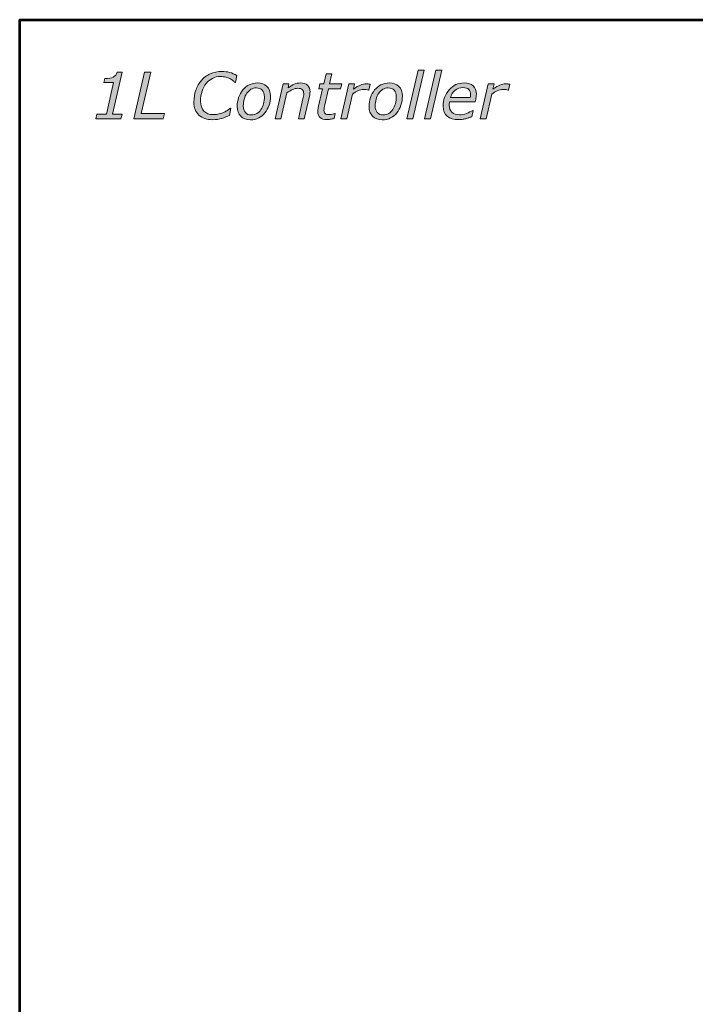
# Model space of a CAD drawing. Units: millimetres. Extents: x 0 to 250, y -250 to 0.
# Drawn here: x 0 to 58, y -84 to 0 of the extents above; entities that cross this region are included whole.
import ezdxf

# ---------------------------------------------------------------- set-up
doc = ezdxf.new("R2010")
doc.units = ezdxf.units.MM
doc.header["$MEASUREMENT"] = 0
doc.layers.add('Layer 1', color=7, linetype='Continuous', lineweight=0)

# ---------------------------------------------------------------- blocks, each defined once
blk = doc.blocks.new('Block_3')
at = {"layer": 'Layer 1', "true_color": 0x353839, "transparency": 33554687}
h = blk.add_hatch(color=250, dxfattribs=at)
h.dxf.hatch_style = 2
edge = h.paths.add_edge_path()
edge.add_spline(control_points=[(8.663, -8.475), (8.663, -8.475), (6.503, -8.475), (6.503, -8.475), (6.503, -8.475), (6.594, -8.087), (6.594, -8.087), (6.594, -8.087), (7.412, -8.087), (7.412, -8.087), (7.412, -8.087), (8.037, -5.382), (8.037, -5.382), (8.037, -5.382), (7.209, -5.382), (7.209, -5.382), (7.209, -5.382), (7.286, -5.037), (7.286, -5.037), (7.594, -5.037), (7.833, -4.994), (8.003, -4.908), (8.173, -4.821), (8.286, -4.679), (8.344, -4.482), (8.344, -4.482), (8.76, -4.482), (8.76, -4.482), (8.76, -4.482), (7.931, -8.087), (7.931, -8.087), (7.931, -8.087), (8.754, -8.087), (8.754, -8.087), (8.754, -8.087), (8.663, -8.475), (8.663, -8.475)], knot_values=[0, 0, 0, 0, 1, 1, 1, 2, 2, 2, 3, 3, 3, 4, 4, 4, 5, 5, 5, 6, 6, 6, 7, 7, 7, 8, 8, 8, 9, 9, 9, 10, 10, 10, 11, 11, 11, 12, 12, 12, 12], degree=3, periodic=0)
h = blk.add_hatch(color=250, dxfattribs=at)
h.dxf.hatch_style = 2
edge = h.paths.add_edge_path()
edge.add_spline(control_points=[(12.277, -8.475), (12.277, -8.475), (9.759, -8.475), (9.759, -8.475), (9.759, -8.475), (10.677, -4.495), (10.677, -4.495), (10.677, -4.495), (11.212, -4.495), (11.212, -4.495), (11.212, -4.495), (10.398, -8.026), (10.398, -8.026), (10.398, -8.026), (12.381, -8.026), (12.381, -8.026), (12.381, -8.026), (12.277, -8.475), (12.277, -8.475)], knot_values=[0, 0, 0, 0, 1, 1, 1, 2, 2, 2, 3, 3, 3, 4, 4, 4, 5, 5, 5, 6, 6, 6, 6], degree=3, periodic=0)
h = blk.add_hatch(color=250, dxfattribs=at)
h.dxf.hatch_style = 2
edge = h.paths.add_edge_path()
edge.add_spline(control_points=[(16.515, -8.547), (16.011, -8.547), (15.616, -8.417), (15.329, -8.156), (15.042, -7.894), (14.899, -7.524), (14.899, -7.045), (14.899, -6.678), (14.954, -6.336), (15.065, -6.018), (15.175, -5.701), (15.334, -5.423), (15.54, -5.185), (15.745, -4.949), (15.997, -4.764), (16.296, -4.627), (16.595, -4.491), (16.929, -4.423), (17.298, -4.423), (17.527, -4.423), (17.745, -4.451), (17.949, -4.507), (18.154, -4.563), (18.364, -4.652), (18.58, -4.773), (18.58, -4.773), (18.46, -5.372), (18.46, -5.372), (18.46, -5.372), (18.42, -5.372), (18.42, -5.372), (18.361, -5.313), (18.302, -5.258), (18.242, -5.207), (18.182, -5.156), (18.093, -5.101), (17.973, -5.04), (17.876, -4.988), (17.759, -4.945), (17.624, -4.91), (17.488, -4.876), (17.339, -4.858), (17.175, -4.858), (16.926, -4.858), (16.697, -4.911), (16.489, -5.015), (16.28, -5.119), (16.1, -5.265), (15.946, -5.452), (15.797, -5.634), (15.679, -5.855), (15.594, -6.116), (15.508, -6.376), (15.466, -6.654), (15.466, -6.948), (15.466, -7.315), (15.561, -7.601), (15.751, -7.805), (15.942, -8.009), (16.217, -8.111), (16.577, -8.111), (16.746, -8.111), (16.906, -8.092), (17.059, -8.054), (17.211, -8.015), (17.349, -7.966), (17.474, -7.907), (17.589, -7.852), (17.693, -7.793), (17.786, -7.733), (17.879, -7.672), (17.958, -7.615), (18.024, -7.564), (18.024, -7.564), (18.061, -7.564), (18.061, -7.564), (18.061, -7.564), (17.936, -8.178), (17.936, -8.178), (17.749, -8.273), (17.534, -8.358), (17.291, -8.433), (17.048, -8.509), (16.789, -8.547), (16.515, -8.547)], knot_values=[0, 0, 0, 0, 1, 1, 1, 2, 2, 2, 3, 3, 3, 4, 4, 4, 5, 5, 5, 6, 6, 6, 7, 7, 7, 8, 8, 8, 9, 9, 9, 10, 10, 10, 11, 11, 11, 12, 12, 12, 13, 13, 13, 14, 14, 14, 15, 15, 15, 16, 16, 16, 17, 17, 17, 18, 18, 18, 19, 19, 19, 20, 20, 20, 21, 21, 21, 22, 22, 22, 23, 23, 23, 24, 24, 24, 25, 25, 25, 26, 26, 26, 27, 27, 27, 28, 28, 28, 28], degree=3, periodic=0)
h = blk.add_hatch(color=250, dxfattribs=at)
h.dxf.hatch_style = 2
edge = h.paths.add_edge_path()
edge.add_spline(control_points=[(27.54, -5.489), (27.54, -5.489), (27.449, -5.896), (27.449, -5.896), (27.449, -5.896), (26.411, -5.896), (26.411, -5.896), (26.411, -5.896), (26.092, -7.274), (26.092, -7.274), (26.074, -7.343), (26.058, -7.423), (26.044, -7.513), (26.029, -7.603), (26.022, -7.675), (26.022, -7.729), (26.022, -7.859), (26.055, -7.956), (26.121, -8.019), (26.187, -8.082), (26.309, -8.114), (26.487, -8.114), (26.56, -8.114), (26.647, -8.102), (26.747, -8.077), (26.848, -8.052), (26.916, -8.032), (26.952, -8.018), (26.952, -8.018), (26.978, -8.018), (26.978, -8.018), (26.978, -8.018), (26.885, -8.449), (26.885, -8.449), (26.785, -8.474), (26.678, -8.494), (26.565, -8.51), (26.452, -8.526), (26.352, -8.534), (26.265, -8.534), (26.019, -8.534), (25.829, -8.48), (25.694, -8.372), (25.56, -8.264), (25.492, -8.094), (25.492, -7.86), (25.492, -7.803), (25.496, -7.746), (25.504, -7.69), (25.512, -7.634), (25.523, -7.571), (25.538, -7.499), (25.538, -7.499), (25.909, -5.896), (25.909, -5.896), (25.909, -5.896), (25.57, -5.896), (25.57, -5.896), (25.57, -5.896), (25.661, -5.489), (25.661, -5.489), (25.661, -5.489), (26.003, -5.489), (26.003, -5.489), (26.003, -5.489), (26.202, -4.631), (26.202, -4.631), (26.202, -4.631), (26.706, -4.631), (26.706, -4.631), (26.706, -4.631), (26.506, -5.489), (26.506, -5.489), (26.506, -5.489), (27.54, -5.489), (27.54, -5.489)], knot_values=[0, 0, 0, 0, 1, 1, 1, 2, 2, 2, 3, 3, 3, 4, 4, 4, 5, 5, 5, 6, 6, 6, 7, 7, 7, 8, 8, 8, 9, 9, 9, 10, 10, 10, 11, 11, 11, 12, 12, 12, 13, 13, 13, 14, 14, 14, 15, 15, 15, 16, 16, 16, 17, 17, 17, 18, 18, 18, 19, 19, 19, 20, 20, 20, 21, 21, 21, 22, 22, 22, 23, 23, 23, 24, 24, 24, 25, 25, 25, 25], degree=3, periodic=0)
h = blk.add_hatch(color=250, dxfattribs=at)
h.dxf.hatch_style = 2
edge = h.paths.add_edge_path()
edge.add_spline(control_points=[(34.584, -4.316), (34.584, -4.316), (33.623, -8.475), (33.623, -8.475), (33.623, -8.475), (33.121, -8.475), (33.121, -8.475), (33.121, -8.475), (34.082, -4.316), (34.082, -4.316), (34.082, -4.316), (34.584, -4.316), (34.584, -4.316)], knot_values=[0, 0, 0, 0, 1, 1, 1, 2, 2, 2, 3, 3, 3, 4, 4, 4, 4], degree=3, periodic=0)
h = blk.add_hatch(color=250, dxfattribs=at)
h.dxf.hatch_style = 2
edge = h.paths.add_edge_path()
edge.add_spline(control_points=[(36.087, -4.316), (36.087, -4.316), (35.125, -8.475), (35.125, -8.475), (35.125, -8.475), (34.623, -8.475), (34.623, -8.475), (34.623, -8.475), (35.584, -4.316), (35.584, -4.316), (35.584, -4.316), (36.087, -4.316), (36.087, -4.316)], knot_values=[0, 0, 0, 0, 1, 1, 1, 2, 2, 2, 3, 3, 3, 4, 4, 4, 4], degree=3, periodic=0)
h = blk.add_hatch(color=250, dxfattribs=at)
h.dxf.hatch_style = 2
edge = h.paths.add_edge_path()
edge.add_spline(control_points=[(20.63, -7.673), (20.726, -7.53), (20.8, -7.366), (20.851, -7.179), (20.901, -6.991), (20.927, -6.794), (20.927, -6.585), (20.927, -6.336), (20.867, -6.147), (20.748, -6.018), (20.628, -5.89), (20.46, -5.826), (20.243, -5.826), (20.07, -5.826), (19.915, -5.868), (19.777, -5.95), (19.64, -6.033), (19.522, -6.147), (19.422, -6.291), (19.326, -6.432), (19.252, -6.597), (19.2, -6.786), (19.148, -6.975), (19.123, -7.17), (19.123, -7.374), (19.123, -7.62), (19.182, -7.808), (19.302, -7.94), (19.421, -8.072), (19.59, -8.138), (19.809, -8.138), (19.981, -8.138), (20.136, -8.097), (20.275, -8.015), (20.414, -7.933), (20.532, -7.819), (20.63, -7.673)], knot_values=[0, 0, 0, 0, 1, 1, 1, 2, 2, 2, 3, 3, 3, 4, 4, 4, 5, 5, 5, 6, 6, 6, 7, 7, 7, 8, 8, 8, 9, 9, 9, 10, 10, 10, 11, 11, 11, 12, 12, 12, 12], degree=3, periodic=0)
edge = h.paths.add_edge_path()
edge.add_spline(control_points=[(21.448, -6.545), (21.448, -6.812), (21.407, -7.069), (21.325, -7.315), (21.243, -7.561), (21.127, -7.775), (20.978, -7.956), (20.823, -8.145), (20.643, -8.293), (20.44, -8.399), (20.237, -8.505), (20, -8.558), (19.729, -8.558), (19.375, -8.558), (19.098, -8.457), (18.899, -8.254), (18.701, -8.052), (18.601, -7.773), (18.601, -7.416), (18.601, -7.149), (18.642, -6.894), (18.723, -6.652), (18.804, -6.41), (18.921, -6.194), (19.074, -6.005), (19.222, -5.823), (19.404, -5.678), (19.618, -5.569), (19.833, -5.461), (20.068, -5.406), (20.323, -5.406), (20.667, -5.406), (20.94, -5.504), (21.143, -5.7), (21.347, -5.896), (21.448, -6.178), (21.448, -6.545)], knot_values=[0, 0, 0, 0, 1, 1, 1, 2, 2, 2, 3, 3, 3, 4, 4, 4, 5, 5, 5, 6, 6, 6, 7, 7, 7, 8, 8, 8, 9, 9, 9, 10, 10, 10, 11, 11, 11, 12, 12, 12, 12], degree=3, periodic=0)
h = blk.add_hatch(color=250, dxfattribs=at)
h.dxf.hatch_style = 2
edge = h.paths.add_edge_path()
edge.add_spline(control_points=[(24.827, -6.171), (24.827, -6.214), (24.823, -6.271), (24.815, -6.345), (24.807, -6.418), (24.796, -6.482), (24.781, -6.537), (24.781, -6.537), (24.334, -8.475), (24.334, -8.475), (24.334, -8.475), (23.833, -8.475), (23.833, -8.475), (23.833, -8.475), (24.224, -6.775), (24.224, -6.775), (24.245, -6.681), (24.261, -6.598), (24.273, -6.528), (24.284, -6.457), (24.29, -6.388), (24.29, -6.318), (24.29, -6.168), (24.253, -6.055), (24.179, -5.98), (24.105, -5.904), (23.971, -5.866), (23.779, -5.866), (23.643, -5.866), (23.493, -5.904), (23.33, -5.978), (23.167, -6.053), (23.008, -6.143), (22.852, -6.247), (22.852, -6.247), (22.337, -8.475), (22.337, -8.475), (22.337, -8.475), (21.836, -8.475), (21.836, -8.475), (21.836, -8.475), (22.525, -5.489), (22.525, -5.489), (22.525, -5.489), (23.027, -5.489), (23.027, -5.489), (23.027, -5.489), (22.951, -5.82), (22.951, -5.82), (23.141, -5.687), (23.32, -5.584), (23.486, -5.513), (23.653, -5.442), (23.825, -5.406), (24.001, -5.406), (24.261, -5.406), (24.464, -5.472), (24.609, -5.603), (24.754, -5.734), (24.827, -5.923), (24.827, -6.171)], knot_values=[0, 0, 0, 0, 1, 1, 1, 2, 2, 2, 3, 3, 3, 4, 4, 4, 5, 5, 5, 6, 6, 6, 7, 7, 7, 8, 8, 8, 9, 9, 9, 10, 10, 10, 11, 11, 11, 12, 12, 12, 13, 13, 13, 14, 14, 14, 15, 15, 15, 16, 16, 16, 17, 17, 17, 18, 18, 18, 19, 19, 19, 20, 20, 20, 20], degree=3, periodic=0)
h = blk.add_hatch(color=250, dxfattribs=at)
h.dxf.hatch_style = 2
edge = h.paths.add_edge_path()
edge.add_spline(control_points=[(29.868, -6.018), (29.868, -6.018), (29.841, -6.018), (29.841, -6.018), (29.77, -6.001), (29.704, -5.988), (29.642, -5.98), (29.581, -5.972), (29.507, -5.968), (29.419, -5.968), (29.252, -5.968), (29.086, -6.005), (28.922, -6.081), (28.757, -6.157), (28.599, -6.248), (28.448, -6.354), (28.448, -6.354), (27.964, -8.475), (27.964, -8.475), (27.964, -8.475), (27.457, -8.475), (27.457, -8.475), (27.457, -8.475), (28.138, -5.489), (28.138, -5.489), (28.138, -5.489), (28.645, -5.489), (28.645, -5.489), (28.645, -5.489), (28.545, -5.93), (28.545, -5.93), (28.782, -5.765), (28.983, -5.65), (29.147, -5.586), (29.312, -5.521), (29.47, -5.489), (29.622, -5.489), (29.709, -5.489), (29.772, -5.491), (29.812, -5.496), (29.851, -5.5), (29.908, -5.509), (29.983, -5.521), (29.983, -5.521), (29.868, -6.018), (29.868, -6.018)], knot_values=[0, 0, 0, 0, 1, 1, 1, 2, 2, 2, 3, 3, 3, 4, 4, 4, 5, 5, 5, 6, 6, 6, 7, 7, 7, 8, 8, 8, 9, 9, 9, 10, 10, 10, 11, 11, 11, 12, 12, 12, 13, 13, 13, 14, 14, 14, 15, 15, 15, 15], degree=3, periodic=0)
h = blk.add_hatch(color=250, dxfattribs=at)
h.dxf.hatch_style = 2
edge = h.paths.add_edge_path()
edge.add_spline(control_points=[(31.91, -7.673), (32.006, -7.53), (32.08, -7.366), (32.131, -7.179), (32.181, -6.991), (32.207, -6.794), (32.207, -6.585), (32.207, -6.336), (32.147, -6.147), (32.028, -6.018), (31.908, -5.89), (31.74, -5.826), (31.522, -5.826), (31.35, -5.826), (31.194, -5.868), (31.057, -5.95), (30.92, -6.033), (30.802, -6.147), (30.702, -6.291), (30.606, -6.432), (30.532, -6.597), (30.48, -6.786), (30.428, -6.975), (30.402, -7.17), (30.402, -7.374), (30.402, -7.62), (30.462, -7.808), (30.582, -7.94), (30.701, -8.072), (30.87, -8.138), (31.089, -8.138), (31.26, -8.138), (31.415, -8.097), (31.554, -8.015), (31.694, -7.933), (31.812, -7.819), (31.91, -7.673)], knot_values=[0, 0, 0, 0, 1, 1, 1, 2, 2, 2, 3, 3, 3, 4, 4, 4, 5, 5, 5, 6, 6, 6, 7, 7, 7, 8, 8, 8, 9, 9, 9, 10, 10, 10, 11, 11, 11, 12, 12, 12, 12], degree=3, periodic=0)
edge = h.paths.add_edge_path()
edge.add_spline(control_points=[(32.728, -6.545), (32.728, -6.812), (32.687, -7.069), (32.605, -7.315), (32.523, -7.561), (32.407, -7.775), (32.257, -7.956), (32.102, -8.145), (31.923, -8.293), (31.72, -8.399), (31.517, -8.505), (31.28, -8.558), (31.009, -8.558), (30.655, -8.558), (30.378, -8.457), (30.179, -8.254), (29.981, -8.052), (29.881, -7.773), (29.881, -7.416), (29.881, -7.149), (29.922, -6.894), (30.003, -6.652), (30.084, -6.41), (30.201, -6.194), (30.354, -6.005), (30.502, -5.823), (30.684, -5.678), (30.898, -5.569), (31.113, -5.461), (31.348, -5.406), (31.603, -5.406), (31.947, -5.406), (32.22, -5.504), (32.423, -5.7), (32.626, -5.896), (32.728, -6.178), (32.728, -6.545)], knot_values=[0, 0, 0, 0, 1, 1, 1, 2, 2, 2, 3, 3, 3, 4, 4, 4, 5, 5, 5, 6, 6, 6, 7, 7, 7, 8, 8, 8, 9, 9, 9, 10, 10, 10, 11, 11, 11, 12, 12, 12, 12], degree=3, periodic=0)
h = blk.add_hatch(color=250, dxfattribs=at)
h.dxf.hatch_style = 2
edge = h.paths.add_edge_path()
edge.add_spline(control_points=[(38.536, -6.657), (38.545, -6.606), (38.551, -6.562), (38.555, -6.526), (38.559, -6.491), (38.56, -6.451), (38.56, -6.409), (38.56, -6.218), (38.508, -6.069), (38.404, -5.962), (38.3, -5.855), (38.133, -5.802), (37.903, -5.802), (37.65, -5.802), (37.425, -5.88), (37.229, -6.037), (37.033, -6.194), (36.9, -6.401), (36.831, -6.657), (36.831, -6.657), (38.536, -6.657), (38.536, -6.657)], knot_values=[0, 0, 0, 0, 1, 1, 1, 2, 2, 2, 3, 3, 3, 4, 4, 4, 5, 5, 5, 6, 6, 6, 7, 7, 7, 7], degree=3, periodic=0)
edge = h.paths.add_edge_path()
edge.add_spline(control_points=[(37.533, -8.544), (37.12, -8.544), (36.796, -8.447), (36.561, -8.253), (36.326, -8.059), (36.208, -7.775), (36.208, -7.4), (36.208, -6.853), (36.381, -6.384), (36.726, -5.993), (37.072, -5.602), (37.499, -5.406), (38.008, -5.406), (38.346, -5.406), (38.605, -5.491), (38.785, -5.659), (38.965, -5.827), (39.055, -6.064), (39.055, -6.369), (39.055, -6.422), (39.047, -6.507), (39.032, -6.623), (39.017, -6.738), (38.992, -6.873), (38.959, -7.026), (38.959, -7.026), (36.759, -7.026), (36.759, -7.026), (36.748, -7.078), (36.74, -7.129), (36.736, -7.179), (36.732, -7.228), (36.729, -7.275), (36.729, -7.318), (36.729, -7.569), (36.806, -7.766), (36.959, -7.91), (37.112, -8.053), (37.33, -8.125), (37.611, -8.125), (37.808, -8.125), (38.009, -8.087), (38.217, -8.01), (38.425, -7.933), (38.599, -7.847), (38.739, -7.751), (38.739, -7.751), (38.769, -7.751), (38.769, -7.751), (38.769, -7.751), (38.659, -8.293), (38.659, -8.293), (38.57, -8.325), (38.49, -8.355), (38.419, -8.381), (38.348, -8.408), (38.257, -8.435), (38.147, -8.461), (38.036, -8.488), (37.938, -8.509), (37.853, -8.523), (37.768, -8.537), (37.661, -8.544), (37.533, -8.544)], knot_values=[0, 0, 0, 0, 1, 1, 1, 2, 2, 2, 3, 3, 3, 4, 4, 4, 5, 5, 5, 6, 6, 6, 7, 7, 7, 8, 8, 8, 9, 9, 9, 10, 10, 10, 11, 11, 11, 12, 12, 12, 13, 13, 13, 14, 14, 14, 15, 15, 15, 16, 16, 16, 17, 17, 17, 18, 18, 18, 19, 19, 19, 20, 20, 20, 21, 21, 21, 21], degree=3, periodic=0)
h = blk.add_hatch(color=250, dxfattribs=at)
h.dxf.hatch_style = 2
edge = h.paths.add_edge_path()
edge.add_spline(control_points=[(41.792, -6.018), (41.792, -6.018), (41.765, -6.018), (41.765, -6.018), (41.694, -6.001), (41.628, -5.988), (41.566, -5.98), (41.505, -5.972), (41.431, -5.968), (41.344, -5.968), (41.176, -5.968), (41.01, -6.005), (40.846, -6.081), (40.681, -6.157), (40.523, -6.248), (40.372, -6.354), (40.372, -6.354), (39.888, -8.475), (39.888, -8.475), (39.888, -8.475), (39.381, -8.475), (39.381, -8.475), (39.381, -8.475), (40.062, -5.489), (40.062, -5.489), (40.062, -5.489), (40.569, -5.489), (40.569, -5.489), (40.569, -5.489), (40.469, -5.93), (40.469, -5.93), (40.706, -5.765), (40.907, -5.65), (41.072, -5.586), (41.236, -5.521), (41.395, -5.489), (41.546, -5.489), (41.633, -5.489), (41.697, -5.491), (41.736, -5.496), (41.775, -5.5), (41.832, -5.509), (41.907, -5.521), (41.907, -5.521), (41.792, -6.018), (41.792, -6.018)], knot_values=[0, 0, 0, 0, 1, 1, 1, 2, 2, 2, 3, 3, 3, 4, 4, 4, 5, 5, 5, 6, 6, 6, 7, 7, 7, 8, 8, 8, 9, 9, 9, 10, 10, 10, 11, 11, 11, 12, 12, 12, 13, 13, 13, 14, 14, 14, 15, 15, 15, 15], degree=3, periodic=0)
at = {"layer": 'Layer 1'}
for points, knots in [([(8.663, -8.475), (8.663, -8.475), (6.503, -8.475), (6.503, -8.475), (6.503, -8.475), (6.594, -8.087), (6.594, -8.087), (6.594, -8.087), (7.412, -8.087), (7.412, -8.087), (7.412, -8.087), (8.037, -5.382), (8.037, -5.382), (8.037, -5.382), (7.209, -5.382), (7.209, -5.382), (7.209, -5.382), (7.286, -5.037), (7.286, -5.037), (7.594, -5.037), (7.833, -4.994), (8.003, -4.908), (8.173, -4.821), (8.286, -4.679), (8.344, -4.482), (8.344, -4.482), (8.76, -4.482), (8.76, -4.482), (8.76, -4.482), (7.931, -8.087), (7.931, -8.087), (7.931, -8.087), (8.754, -8.087), (8.754, -8.087), (8.754, -8.087), (8.663, -8.475), (8.663, -8.475)], [0, 0, 0, 0, 1, 1, 1, 2, 2, 2, 3, 3, 3, 4, 4, 4, 5, 5, 5, 6, 6, 6, 7, 7, 7, 8, 8, 8, 9, 9, 9, 10, 10, 10, 11, 11, 11, 12, 12, 12, 12]), ([(12.277, -8.475), (12.277, -8.475), (9.759, -8.475), (9.759, -8.475), (9.759, -8.475), (10.677, -4.495), (10.677, -4.495), (10.677, -4.495), (11.212, -4.495), (11.212, -4.495), (11.212, -4.495), (10.398, -8.026), (10.398, -8.026), (10.398, -8.026), (12.381, -8.026), (12.381, -8.026), (12.381, -8.026), (12.277, -8.475), (12.277, -8.475)], [0, 0, 0, 0, 1, 1, 1, 2, 2, 2, 3, 3, 3, 4, 4, 4, 5, 5, 5, 6, 6, 6, 6]), ([(16.515, -8.547), (16.011, -8.547), (15.616, -8.417), (15.329, -8.156), (15.042, -7.894), (14.899, -7.524), (14.899, -7.045), (14.899, -6.678), (14.954, -6.336), (15.065, -6.018), (15.175, -5.701), (15.334, -5.423), (15.54, -5.185), (15.745, -4.949), (15.997, -4.764), (16.296, -4.627), (16.595, -4.491), (16.929, -4.423), (17.298, -4.423), (17.527, -4.423), (17.745, -4.451), (17.949, -4.507), (18.154, -4.563), (18.364, -4.652), (18.58, -4.773), (18.58, -4.773), (18.46, -5.372), (18.46, -5.372), (18.46, -5.372), (18.42, -5.372), (18.42, -5.372), (18.361, -5.313), (18.302, -5.258), (18.242, -5.207), (18.182, -5.156), (18.093, -5.101), (17.973, -5.04), (17.876, -4.988), (17.759, -4.945), (17.624, -4.91), (17.488, -4.876), (17.339, -4.858), (17.175, -4.858), (16.926, -4.858), (16.697, -4.911), (16.489, -5.015), (16.28, -5.119), (16.1, -5.265), (15.946, -5.452), (15.797, -5.634), (15.679, -5.855), (15.594, -6.116), (15.508, -6.376), (15.466, -6.654), (15.466, -6.948), (15.466, -7.315), (15.561, -7.601), (15.751, -7.805), (15.942, -8.009), (16.217, -8.111), (16.577, -8.111), (16.746, -8.111), (16.906, -8.092), (17.059, -8.054), (17.211, -8.015), (17.349, -7.966), (17.474, -7.907), (17.589, -7.852), (17.693, -7.793), (17.786, -7.733), (17.879, -7.672), (17.958, -7.615), (18.024, -7.564), (18.024, -7.564), (18.061, -7.564), (18.061, -7.564), (18.061, -7.564), (17.936, -8.178), (17.936, -8.178), (17.749, -8.273), (17.534, -8.358), (17.291, -8.433), (17.048, -8.509), (16.789, -8.547), (16.515, -8.547)], [0, 0, 0, 0, 1, 1, 1, 2, 2, 2, 3, 3, 3, 4, 4, 4, 5, 5, 5, 6, 6, 6, 7, 7, 7, 8, 8, 8, 9, 9, 9, 10, 10, 10, 11, 11, 11, 12, 12, 12, 13, 13, 13, 14, 14, 14, 15, 15, 15, 16, 16, 16, 17, 17, 17, 18, 18, 18, 19, 19, 19, 20, 20, 20, 21, 21, 21, 22, 22, 22, 23, 23, 23, 24, 24, 24, 25, 25, 25, 26, 26, 26, 27, 27, 27, 28, 28, 28, 28]), ([(27.54, -5.489), (27.54, -5.489), (27.449, -5.896), (27.449, -5.896), (27.449, -5.896), (26.411, -5.896), (26.411, -5.896), (26.411, -5.896), (26.092, -7.274), (26.092, -7.274), (26.074, -7.343), (26.058, -7.423), (26.044, -7.513), (26.029, -7.603), (26.022, -7.675), (26.022, -7.729), (26.022, -7.859), (26.055, -7.956), (26.121, -8.019), (26.187, -8.082), (26.309, -8.114), (26.487, -8.114), (26.56, -8.114), (26.647, -8.102), (26.747, -8.077), (26.848, -8.052), (26.916, -8.032), (26.952, -8.018), (26.952, -8.018), (26.978, -8.018), (26.978, -8.018), (26.978, -8.018), (26.885, -8.449), (26.885, -8.449), (26.785, -8.474), (26.678, -8.494), (26.565, -8.51), (26.452, -8.526), (26.352, -8.534), (26.265, -8.534), (26.019, -8.534), (25.829, -8.48), (25.694, -8.372), (25.56, -8.264), (25.492, -8.094), (25.492, -7.86), (25.492, -7.803), (25.496, -7.746), (25.504, -7.69), (25.512, -7.634), (25.523, -7.571), (25.538, -7.499), (25.538, -7.499), (25.909, -5.896), (25.909, -5.896), (25.909, -5.896), (25.57, -5.896), (25.57, -5.896), (25.57, -5.896), (25.661, -5.489), (25.661, -5.489), (25.661, -5.489), (26.003, -5.489), (26.003, -5.489), (26.003, -5.489), (26.202, -4.631), (26.202, -4.631), (26.202, -4.631), (26.706, -4.631), (26.706, -4.631), (26.706, -4.631), (26.506, -5.489), (26.506, -5.489), (26.506, -5.489), (27.54, -5.489), (27.54, -5.489)], [0, 0, 0, 0, 1, 1, 1, 2, 2, 2, 3, 3, 3, 4, 4, 4, 5, 5, 5, 6, 6, 6, 7, 7, 7, 8, 8, 8, 9, 9, 9, 10, 10, 10, 11, 11, 11, 12, 12, 12, 13, 13, 13, 14, 14, 14, 15, 15, 15, 16, 16, 16, 17, 17, 17, 18, 18, 18, 19, 19, 19, 20, 20, 20, 21, 21, 21, 22, 22, 22, 23, 23, 23, 24, 24, 24, 25, 25, 25, 25]), ([(34.584, -4.316), (34.584, -4.316), (33.623, -8.475), (33.623, -8.475), (33.623, -8.475), (33.121, -8.475), (33.121, -8.475), (33.121, -8.475), (34.082, -4.316), (34.082, -4.316), (34.082, -4.316), (34.584, -4.316), (34.584, -4.316)], [0, 0, 0, 0, 1, 1, 1, 2, 2, 2, 3, 3, 3, 4, 4, 4, 4]), ([(36.087, -4.316), (36.087, -4.316), (35.125, -8.475), (35.125, -8.475), (35.125, -8.475), (34.623, -8.475), (34.623, -8.475), (34.623, -8.475), (35.584, -4.316), (35.584, -4.316), (35.584, -4.316), (36.087, -4.316), (36.087, -4.316)], [0, 0, 0, 0, 1, 1, 1, 2, 2, 2, 3, 3, 3, 4, 4, 4, 4]), ([(21.448, -6.545), (21.448, -6.812), (21.407, -7.069), (21.325, -7.315), (21.243, -7.561), (21.127, -7.775), (20.978, -7.956), (20.823, -8.145), (20.643, -8.293), (20.44, -8.399), (20.237, -8.505), (20, -8.558), (19.729, -8.558), (19.375, -8.558), (19.098, -8.457), (18.899, -8.254), (18.701, -8.052), (18.601, -7.773), (18.601, -7.416), (18.601, -7.149), (18.642, -6.894), (18.723, -6.652), (18.804, -6.41), (18.921, -6.194), (19.074, -6.005), (19.222, -5.823), (19.404, -5.678), (19.618, -5.569), (19.833, -5.461), (20.068, -5.406), (20.323, -5.406), (20.667, -5.406), (20.94, -5.504), (21.143, -5.7), (21.347, -5.896), (21.448, -6.178), (21.448, -6.545)], [0, 0, 0, 0, 1, 1, 1, 2, 2, 2, 3, 3, 3, 4, 4, 4, 5, 5, 5, 6, 6, 6, 7, 7, 7, 8, 8, 8, 9, 9, 9, 10, 10, 10, 11, 11, 11, 12, 12, 12, 12]), ([(20.63, -7.673), (20.726, -7.53), (20.8, -7.366), (20.851, -7.179), (20.901, -6.991), (20.927, -6.794), (20.927, -6.585), (20.927, -6.336), (20.867, -6.147), (20.748, -6.018), (20.628, -5.89), (20.46, -5.826), (20.243, -5.826), (20.07, -5.826), (19.915, -5.868), (19.777, -5.95), (19.64, -6.033), (19.522, -6.147), (19.422, -6.291), (19.326, -6.432), (19.252, -6.597), (19.2, -6.786), (19.148, -6.975), (19.123, -7.17), (19.123, -7.374), (19.123, -7.62), (19.182, -7.808), (19.302, -7.94), (19.421, -8.072), (19.59, -8.138), (19.809, -8.138), (19.981, -8.138), (20.136, -8.097), (20.275, -8.015), (20.414, -7.933), (20.532, -7.819), (20.63, -7.673)], [0, 0, 0, 0, 1, 1, 1, 2, 2, 2, 3, 3, 3, 4, 4, 4, 5, 5, 5, 6, 6, 6, 7, 7, 7, 8, 8, 8, 9, 9, 9, 10, 10, 10, 11, 11, 11, 12, 12, 12, 12]), ([(24.827, -6.171), (24.827, -6.214), (24.823, -6.271), (24.815, -6.345), (24.807, -6.418), (24.796, -6.482), (24.781, -6.537), (24.781, -6.537), (24.334, -8.475), (24.334, -8.475), (24.334, -8.475), (23.833, -8.475), (23.833, -8.475), (23.833, -8.475), (24.224, -6.775), (24.224, -6.775), (24.245, -6.681), (24.261, -6.598), (24.273, -6.528), (24.284, -6.457), (24.29, -6.388), (24.29, -6.318), (24.29, -6.168), (24.253, -6.055), (24.179, -5.98), (24.105, -5.904), (23.971, -5.866), (23.779, -5.866), (23.643, -5.866), (23.493, -5.904), (23.33, -5.978), (23.167, -6.053), (23.008, -6.143), (22.852, -6.247), (22.852, -6.247), (22.337, -8.475), (22.337, -8.475), (22.337, -8.475), (21.836, -8.475), (21.836, -8.475), (21.836, -8.475), (22.525, -5.489), (22.525, -5.489), (22.525, -5.489), (23.027, -5.489), (23.027, -5.489), (23.027, -5.489), (22.951, -5.82), (22.951, -5.82), (23.141, -5.687), (23.32, -5.584), (23.486, -5.513), (23.653, -5.442), (23.825, -5.406), (24.001, -5.406), (24.261, -5.406), (24.464, -5.472), (24.609, -5.603), (24.754, -5.734), (24.827, -5.923), (24.827, -6.171)], [0, 0, 0, 0, 1, 1, 1, 2, 2, 2, 3, 3, 3, 4, 4, 4, 5, 5, 5, 6, 6, 6, 7, 7, 7, 8, 8, 8, 9, 9, 9, 10, 10, 10, 11, 11, 11, 12, 12, 12, 13, 13, 13, 14, 14, 14, 15, 15, 15, 16, 16, 16, 17, 17, 17, 18, 18, 18, 19, 19, 19, 20, 20, 20, 20]), ([(29.868, -6.018), (29.868, -6.018), (29.841, -6.018), (29.841, -6.018), (29.77, -6.001), (29.704, -5.988), (29.642, -5.98), (29.581, -5.972), (29.507, -5.968), (29.419, -5.968), (29.252, -5.968), (29.086, -6.005), (28.922, -6.081), (28.757, -6.157), (28.599, -6.248), (28.448, -6.354), (28.448, -6.354), (27.964, -8.475), (27.964, -8.475), (27.964, -8.475), (27.457, -8.475), (27.457, -8.475), (27.457, -8.475), (28.138, -5.489), (28.138, -5.489), (28.138, -5.489), (28.645, -5.489), (28.645, -5.489), (28.645, -5.489), (28.545, -5.93), (28.545, -5.93), (28.782, -5.765), (28.983, -5.65), (29.147, -5.586), (29.312, -5.521), (29.47, -5.489), (29.622, -5.489), (29.709, -5.489), (29.772, -5.491), (29.812, -5.496), (29.851, -5.5), (29.908, -5.509), (29.983, -5.521), (29.983, -5.521), (29.868, -6.018), (29.868, -6.018)], [0, 0, 0, 0, 1, 1, 1, 2, 2, 2, 3, 3, 3, 4, 4, 4, 5, 5, 5, 6, 6, 6, 7, 7, 7, 8, 8, 8, 9, 9, 9, 10, 10, 10, 11, 11, 11, 12, 12, 12, 13, 13, 13, 14, 14, 14, 15, 15, 15, 15]), ([(32.728, -6.545), (32.728, -6.812), (32.687, -7.069), (32.605, -7.315), (32.523, -7.561), (32.407, -7.775), (32.257, -7.956), (32.102, -8.145), (31.923, -8.293), (31.72, -8.399), (31.517, -8.505), (31.28, -8.558), (31.009, -8.558), (30.655, -8.558), (30.378, -8.457), (30.179, -8.254), (29.981, -8.052), (29.881, -7.773), (29.881, -7.416), (29.881, -7.149), (29.922, -6.894), (30.003, -6.652), (30.084, -6.41), (30.201, -6.194), (30.354, -6.005), (30.502, -5.823), (30.684, -5.678), (30.898, -5.569), (31.113, -5.461), (31.348, -5.406), (31.603, -5.406), (31.947, -5.406), (32.22, -5.504), (32.423, -5.7), (32.626, -5.896), (32.728, -6.178), (32.728, -6.545)], [0, 0, 0, 0, 1, 1, 1, 2, 2, 2, 3, 3, 3, 4, 4, 4, 5, 5, 5, 6, 6, 6, 7, 7, 7, 8, 8, 8, 9, 9, 9, 10, 10, 10, 11, 11, 11, 12, 12, 12, 12]), ([(31.91, -7.673), (32.006, -7.53), (32.08, -7.366), (32.131, -7.179), (32.181, -6.991), (32.207, -6.794), (32.207, -6.585), (32.207, -6.336), (32.147, -6.147), (32.028, -6.018), (31.908, -5.89), (31.74, -5.826), (31.522, -5.826), (31.35, -5.826), (31.194, -5.868), (31.057, -5.95), (30.92, -6.033), (30.802, -6.147), (30.702, -6.291), (30.606, -6.432), (30.532, -6.597), (30.48, -6.786), (30.428, -6.975), (30.402, -7.17), (30.402, -7.374), (30.402, -7.62), (30.462, -7.808), (30.582, -7.94), (30.701, -8.072), (30.87, -8.138), (31.089, -8.138), (31.26, -8.138), (31.415, -8.097), (31.554, -8.015), (31.694, -7.933), (31.812, -7.819), (31.91, -7.673)], [0, 0, 0, 0, 1, 1, 1, 2, 2, 2, 3, 3, 3, 4, 4, 4, 5, 5, 5, 6, 6, 6, 7, 7, 7, 8, 8, 8, 9, 9, 9, 10, 10, 10, 11, 11, 11, 12, 12, 12, 12]), ([(37.533, -8.544), (37.12, -8.544), (36.796, -8.447), (36.561, -8.253), (36.326, -8.059), (36.208, -7.775), (36.208, -7.4), (36.208, -6.853), (36.381, -6.384), (36.726, -5.993), (37.072, -5.602), (37.499, -5.406), (38.008, -5.406), (38.346, -5.406), (38.605, -5.491), (38.785, -5.659), (38.965, -5.827), (39.055, -6.064), (39.055, -6.369), (39.055, -6.422), (39.047, -6.507), (39.032, -6.623), (39.017, -6.738), (38.992, -6.873), (38.959, -7.026), (38.959, -7.026), (36.759, -7.026), (36.759, -7.026), (36.748, -7.078), (36.74, -7.129), (36.736, -7.179), (36.732, -7.228), (36.729, -7.275), (36.729, -7.318), (36.729, -7.569), (36.806, -7.766), (36.959, -7.91), (37.112, -8.053), (37.33, -8.125), (37.611, -8.125), (37.808, -8.125), (38.009, -8.087), (38.217, -8.01), (38.425, -7.933), (38.599, -7.847), (38.739, -7.751), (38.739, -7.751), (38.769, -7.751), (38.769, -7.751), (38.769, -7.751), (38.659, -8.293), (38.659, -8.293), (38.57, -8.325), (38.49, -8.355), (38.419, -8.381), (38.348, -8.408), (38.257, -8.435), (38.147, -8.461), (38.036, -8.488), (37.938, -8.509), (37.853, -8.523), (37.768, -8.537), (37.661, -8.544), (37.533, -8.544)], [0, 0, 0, 0, 1, 1, 1, 2, 2, 2, 3, 3, 3, 4, 4, 4, 5, 5, 5, 6, 6, 6, 7, 7, 7, 8, 8, 8, 9, 9, 9, 10, 10, 10, 11, 11, 11, 12, 12, 12, 13, 13, 13, 14, 14, 14, 15, 15, 15, 16, 16, 16, 17, 17, 17, 18, 18, 18, 19, 19, 19, 20, 20, 20, 21, 21, 21, 21]), ([(38.536, -6.657), (38.545, -6.606), (38.551, -6.562), (38.555, -6.526), (38.559, -6.491), (38.56, -6.451), (38.56, -6.409), (38.56, -6.218), (38.508, -6.069), (38.404, -5.962), (38.3, -5.855), (38.133, -5.802), (37.903, -5.802), (37.65, -5.802), (37.425, -5.88), (37.229, -6.037), (37.033, -6.194), (36.9, -6.401), (36.831, -6.657), (36.831, -6.657), (38.536, -6.657), (38.536, -6.657)], [0, 0, 0, 0, 1, 1, 1, 2, 2, 2, 3, 3, 3, 4, 4, 4, 5, 5, 5, 6, 6, 6, 7, 7, 7, 7]), ([(41.792, -6.018), (41.792, -6.018), (41.765, -6.018), (41.765, -6.018), (41.694, -6.001), (41.628, -5.988), (41.566, -5.98), (41.505, -5.972), (41.431, -5.968), (41.344, -5.968), (41.176, -5.968), (41.01, -6.005), (40.846, -6.081), (40.681, -6.157), (40.523, -6.248), (40.372, -6.354), (40.372, -6.354), (39.888, -8.475), (39.888, -8.475), (39.888, -8.475), (39.381, -8.475), (39.381, -8.475), (39.381, -8.475), (40.062, -5.489), (40.062, -5.489), (40.062, -5.489), (40.569, -5.489), (40.569, -5.489), (40.569, -5.489), (40.469, -5.93), (40.469, -5.93), (40.706, -5.765), (40.907, -5.65), (41.072, -5.586), (41.236, -5.521), (41.395, -5.489), (41.546, -5.489), (41.633, -5.489), (41.697, -5.491), (41.736, -5.496), (41.775, -5.5), (41.832, -5.509), (41.907, -5.521), (41.907, -5.521), (41.792, -6.018), (41.792, -6.018)], [0, 0, 0, 0, 1, 1, 1, 2, 2, 2, 3, 3, 3, 4, 4, 4, 5, 5, 5, 6, 6, 6, 7, 7, 7, 8, 8, 8, 9, 9, 9, 10, 10, 10, 11, 11, 11, 12, 12, 12, 13, 13, 13, 14, 14, 14, 15, 15, 15, 15])]:
    blk.add_open_spline(points, degree=3, knots=knots, dxfattribs=at)
blk = doc.blocks.new('Block_2')
at = {"layer": 'Layer 1'}
blk.add_blockref('Block_3', (0, 0), dxfattribs=at)

msp = doc.modelspace()

# ---------------------------------------------------------------- linework, layer by layer
at = {"layer": 'Layer 1'}
msp.add_lwpolyline([(250, -250), (0, -250), (0, 0), (250, 0)], close=True, dxfattribs=at)
at = {"layer": 'Layer 1', "color": 18, "lineweight": 53, "true_color": 0x000000}
msp.add_lwpolyline([(250, -250), (0, -250), (0, 0), (250, 0)], close=True, dxfattribs=at)

# ---------------------------------------------------------------- block references
at = {"layer": 'Layer 1'}
msp.add_blockref('Block_2', (0, 0), dxfattribs=at)

doc.saveas('drawing.dxf')
